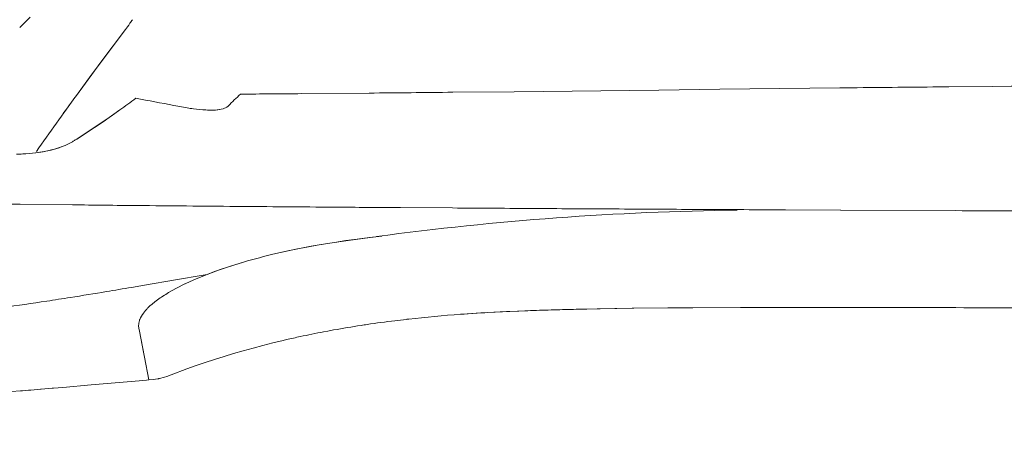
# Model space of a CAD drawing. Units: millimetres. Extents: x 0 to 17320, y 0 to 12230.
# Drawn here: x 14694 to 15035, y 8388 to 8536 of the extents above; entities that cross this region are included whole.
import ezdxf

# ---------------------------------------------------------------- set-up
doc = ezdxf.new("R2010")
doc.units = ezdxf.units.MM
doc.header["$LTSCALE"] = 12
doc.layers.add('120', color=7, linetype='Continuous')
doc.layers.add('122', color=7, linetype='Continuous')
doc.styles.get("Standard").update_dxf_attribs({"font": 'romans.shx', "height": 85})
doc.dimstyles.new('ISO-25', dxfattribs={"dimtxt": 2.5, "dimasz": 2.5, "dimexe": 1.25, "dimexo": 0.625, "dimtad": 1, "dimtxsty": 'Standard', "dimcen": 2.5, "dimadec": 0, "dimazin": 0, "dimtfac": 1, "dimtmove": 0, "dimatfit": 3, "dimfxl": 1, "dimarcsym": 0})

# ---------------------------------------------------------------- blocks, each defined once
blk = doc.blocks.new('LFH_VS20_ZM0_ZM4')
at = {"layer": '120', "linetype": 'Continuous', "lineweight": 18, "ltscale": 0.029476}
blk.add_line((-569.131897, -47.225266), (-568.41449, -46.289616), dxfattribs=at)
at = {"layer": '120', "linetype": 'Continuous', "lineweight": 18, "ltscale": 0.029472}
blk.add_line((-568.41449, -46.289642), (-569.131836, -47.225132), dxfattribs=at)
at = {"layer": '120', "linetype": 'Continuous', "lineweight": 18}
for p, q in [((-384.334351, -68.277191), (-363.201843, -67.830345)), ((-321.623413, -67.426468), (-363.201843, -67.830345)), ((-508.074585, -69.437363), (-484.739929, -69.234558)), ((-455.674683, -68.963913), (-434.422577, -68.759926)), ((-434.422577, -68.759926), (-384.334351, -68.277191)), ((-281.631134, -109.945984), (-321.30719, -109.762711)), ((-321.307159, -109.76268), (-281.631134, -109.945999)), ((-281.631134, -109.945984), (-241.919876, -110.121857))]:
    blk.add_line(p, q, dxfattribs=at)
at = {"layer": '120', "linetype": 'Continuous', "lineweight": 18, "ltscale": 0.139047}
blk.add_line((-283.791534, -67.07901), (-289.35321, -67.127464), dxfattribs=at)
at = {"layer": '120', "linetype": 'Continuous', "lineweight": 18, "ltscale": 0.374112}
blk.add_line((-283.791534, -67.07901), (-268.827576, -66.953827), dxfattribs=at)
at = {"layer": '120', "linetype": 'Continuous', "lineweight": 18, "ltscale": 0.052214}
blk.add_line((-552.389343, -73.533127), (-550.338989, -73.93087), dxfattribs=at)
at = {"layer": '120', "linetype": 'Continuous', "lineweight": 18, "ltscale": 0.002951}
blk.add_line((-600.199097, -89.952248), (-600.316223, -89.967041), dxfattribs=at)
at = {"layer": '120', "linetype": 'Continuous', "lineweight": 18, "ltscale": 0.002947}
blk.add_line((-600.31604, -89.967026), (-600.199097, -89.952248), dxfattribs=at)
at = {"layer": '120', "linetype": 'Continuous', "lineweight": 18, "ltscale": 0.453358}
blk.add_line((-587.540466, -107.943336), (-605.673706, -107.74453), dxfattribs=at)
at = {"layer": '120', "linetype": 'Continuous', "lineweight": 18, "ltscale": 0.453357}
blk.add_line((-605.673645, -107.74453), (-587.540466, -107.943314), dxfattribs=at)
at = {"layer": '120', "linetype": 'Continuous', "lineweight": 18, "ltscale": 0.450578}
blk.add_line((-455.853149, -109.025841), (-473.875885, -108.905678), dxfattribs=at)
at = {"layer": '120', "linetype": 'Continuous', "lineweight": 18, "ltscale": 0.450577}
blk.add_line((-473.875854, -108.90567), (-455.85318, -109.025887), dxfattribs=at)
at = {"layer": '120', "linetype": 'Continuous', "lineweight": 18, "ltscale": 0.478955}
blk.add_line((-340.465179, -109.671806), (-321.30719, -109.762703), dxfattribs=at)
at = {"layer": '120', "linetype": 'Continuous', "lineweight": 18, "ltscale": 0.478956}
blk.add_line((-321.307159, -109.762703), (-340.465179, -109.671814), dxfattribs=at)
at = {"layer": '120', "linetype": 'Continuous', "lineweight": 18, "ltscale": 0.113605}
blk.add_line((-562.597778, -135.743774), (-567.076782, -136.510864), dxfattribs=at)
at = {"layer": '120', "linetype": 'Continuous', "lineweight": 18, "ltscale": 0.113604}
blk.add_line((-567.076721, -136.510818), (-562.597778, -135.743774), dxfattribs=at)
at = {"layer": '120', "linetype": 'Continuous', "lineweight": 18, "ltscale": 0.273199}
blk.add_line((-562.597778, -135.743774), (-551.827759, -133.892654), dxfattribs=at)
at = {"layer": '120', "linetype": 'Continuous', "lineweight": 18, "ltscale": 0.273198}
blk.add_line((-551.827759, -133.8927), (-562.597778, -135.743774), dxfattribs=at)
at = {"layer": '120', "linetype": 'Continuous', "lineweight": 18, "ltscale": 0.025797}
for p, q in [((-452, -145.760239), (-453.029144, -145.835114)), ((-451.999969, -145.760269), (-453.029144, -145.835144))]:
    blk.add_line(p, q, dxfattribs=at)
at = {"layer": '120', "linetype": 'Continuous', "lineweight": 18, "ltscale": 0.002353}
blk.add_line((-426.819366, -144.485535), (-426.725311, -144.482407), dxfattribs=at)
at = {"layer": '120', "linetype": 'Continuous', "lineweight": 18, "ltscale": 6.9e-05}
blk.add_line((-426.725311, -144.482407), (-426.722534, -144.482315), dxfattribs=at)
at = {"layer": '120', "linetype": 'Continuous', "lineweight": 18, "ltscale": 0.000366}
blk.add_line((-426.722534, -144.482315), (-426.707916, -144.481827), dxfattribs=at)
at = {"layer": '120', "linetype": 'Continuous', "lineweight": 18, "ltscale": 0.001933}
blk.add_line((-418.680481, -144.241425), (-418.60318, -144.239349), dxfattribs=at)
at = {"layer": '120', "linetype": 'Continuous', "lineweight": 18, "ltscale": 0.02846}
blk.add_line((-411.138153, -144.057938), (-410, -144.033386), dxfattribs=at)
at = {"layer": '120', "linetype": 'Continuous', "lineweight": 18, "ltscale": 0.017437}
blk.add_line((-409.303406, -144.018738), (-410.000732, -144.033401), dxfattribs=at)
at = {"layer": '120', "linetype": 'Continuous', "lineweight": 18, "ltscale": 0.017419}
blk.add_line((-410, -144.033386), (-409.303406, -144.018738), dxfattribs=at)
at = {"layer": '120', "linetype": 'Continuous', "lineweight": 18, "ltscale": 0.000627}
blk.add_line((-311.119629, -143.447723), (-311.094543, -143.447632), dxfattribs=at)
at = {"layer": '120', "linetype": 'Continuous', "lineweight": 18, "ltscale": 0.000625}
blk.add_line((-311.119629, -143.447723), (-311.094635, -143.447632), dxfattribs=at)
at = {"layer": '120', "linetype": 'Continuous', "lineweight": 18, "ltscale": 0.025626}
blk.add_line((-267.850616, -143.577835), (-266.825592, -143.581924), dxfattribs=at)
at = {"layer": '120', "linetype": 'Continuous', "lineweight": 18, "ltscale": 0.025625}
blk.add_line((-266.825623, -143.581955), (-267.850616, -143.577866), dxfattribs=at)
at = {"layer": '120', "linetype": 'Continuous', "lineweight": 18, "ltscale": 0.212488}
blk.add_line((-266.825623, -143.581955), (-258.326172, -143.617126), dxfattribs=at)
at = {"layer": '120', "linetype": 'Continuous', "lineweight": 18, "ltscale": 0.212487}
blk.add_line((-266.825562, -143.581924), (-258.326172, -143.617126), dxfattribs=at)
at = {"layer": '120', "linetype": 'Continuous', "lineweight": 18, "ltscale": 0.003865}
blk.add_line((-471.686279, -147.566071), (-471.839874, -147.583496), dxfattribs=at)
at = {"layer": '120', "linetype": 'Continuous', "lineweight": 18, "ltscale": 0.003864}
blk.add_line((-471.839874, -147.583481), (-471.686279, -147.566071), dxfattribs=at)
at = {"layer": '120', "linetype": 'Continuous', "lineweight": 18, "ltscale": 0.01678}
blk.add_line((-471.686279, -147.566071), (-471.019287, -147.491089), dxfattribs=at)
at = {"layer": '120', "linetype": 'Continuous', "lineweight": 18, "ltscale": 0.036962}
blk.add_line((-499.027863, -151.618408), (-500.480804, -151.892044), dxfattribs=at)
at = {"layer": '120', "linetype": 'Continuous', "lineweight": 18, "ltscale": 0.036961}
blk.add_line((-500.480804, -151.892044), (-499.027893, -151.618408), dxfattribs=at)
at = {"layer": '120', "linetype": 'Continuous', "lineweight": 18, "ltscale": 0.032047}
blk.add_line((-513.318298, -154.593628), (-514.566711, -154.884613), dxfattribs=at)
at = {"layer": '120', "linetype": 'Continuous', "lineweight": 18, "ltscale": 0.032049}
blk.add_line((-513.318237, -154.593658), (-514.566711, -154.884674), dxfattribs=at)
at = {"layer": '120', "linetype": 'Continuous', "lineweight": 18, "ltscale": 0.077336}
blk.add_line((-605.537781, -172.359283), (-608.621033, -172.610168), dxfattribs=at)
at = {"layer": '120', "linetype": 'Continuous', "lineweight": 18, "ltscale": 0.017511}
blk.add_line((-604.839661, -172.302109), (-605.537781, -172.359283), dxfattribs=at)
at = {"layer": '120', "linetype": 'Continuous', "lineweight": 18, "ltscale": 0.052511}
blk.add_line((-602.746277, -172.129898), (-604.839661, -172.302109), dxfattribs=at)
at = {"layer": '120', "linetype": 'Continuous', "lineweight": 18, "ltscale": 0.01982}
blk.add_line((-601.956177, -172.064606), (-602.746277, -172.129898), dxfattribs=at)
at = {"layer": '120', "linetype": 'Continuous', "lineweight": 18, "ltscale": 0.082523}
blk.add_line((-598.666626, -171.791077), (-601.956177, -172.064606), dxfattribs=at)
at = {"layer": '120', "linetype": 'Continuous', "lineweight": 18, "ltscale": 0.008457}
blk.add_line((-598.329529, -171.762894), (-598.666626, -171.791077), dxfattribs=at)
at = {"layer": '120', "linetype": 'Continuous', "lineweight": 18, "ltscale": 0.096076}
blk.add_line((-594.5, -171.440842), (-598.329529, -171.762894), dxfattribs=at)
at = {"layer": '120', "linetype": 'Continuous', "lineweight": 18, "ltscale": 0.000365}
blk.add_line((-594.574463, -171.447144), (-594.574463, -171.461731), dxfattribs=at)
at = {"layer": '120', "linetype": 'Continuous', "lineweight": 18, "ltscale": 0.008906}
blk.add_line((-594.5, -171.440842), (-594.14502, -171.410828), dxfattribs=at)
at = {"layer": '120', "linetype": 'Continuous', "lineweight": 18, "ltscale": 7.4e-05}
blk.add_line((-594.14209, -171.410568), (-594.14502, -171.410828), dxfattribs=at)
at = {"layer": '120', "linetype": 'Continuous', "lineweight": 18}
for points in [[(-605.826111, -46.582626), (-603.991272, -44.791782), (-602.184143, -42.975983)], [(-602.184143, -42.975998), (-603.993225, -44.793793), (-605.826111, -46.582626)], [(-569.131836, -47.225132), (-576.426941, -56.875328), (-581.019287, -63.052937), (-586.139404, -70.026878)], [(-586.139404, -70.026878), (-577.708252, -58.591476), (-573.439941, -52.897758), (-569.131897, -47.225266)], [(-568.41449, -46.289619), (-568.057556, -45.689545), (-567.637329, -45.061855)], [(-567.637329, -45.061855), (-568.055725, -45.686581), (-568.41449, -46.289619)], [(-289.35321, -67.127449), (-291.370087, -67.145271), (-293.386993, -67.163216), (-295.40387, -67.181267), (-297.420776, -67.19944), (-299.437653, -67.217728), (-301.454559, -67.236122), (-303.471436, -67.254646), (-305.488342, -67.273277), (-307.505219, -67.292023), (-309.522095, -67.310883), (-311.539001, -67.329865), (-313.555878, -67.348961), (-315.572754, -67.368164), (-317.58963, -67.387489), (-319.606506, -67.406929), (-321.623383, -67.426491)], [(-289.35321, -67.127449), (-291.370087, -67.145271), (-293.386993, -67.163216), (-295.40387, -67.181267), (-297.420776, -67.19944), (-299.437653, -67.217728), (-301.454559, -67.23613), (-303.471436, -67.254646), (-305.488342, -67.273277), (-307.505219, -67.292023), (-309.522095, -67.310883), (-311.539001, -67.329865), (-313.555878, -67.348961), (-315.572754, -67.368164), (-317.58963, -67.387489), (-319.606506, -67.406929), (-321.623383, -67.426491)], [(-162.699707, -66.286362), (-169.332764, -66.316154), (-175.96582, -66.347534), (-182.598862, -66.380508), (-189.231888, -66.415077), (-195.864929, -66.451225), (-202.49794, -66.488968), (-209.130951, -66.528305), (-215.763947, -66.569229), (-222.396942, -66.61174), (-229.029922, -66.655838), (-235.662888, -66.70153), (-242.295853, -66.74881), (-248.928802, -66.797684), (-255.561737, -66.848145), (-262.194641, -66.900192), (-268.827576, -66.953827)], [(-162.699707, -66.286362), (-169.332764, -66.316154), (-175.96582, -66.347534), (-182.598862, -66.380508), (-189.231888, -66.415077), (-195.864929, -66.451225), (-202.49794, -66.488968), (-209.130951, -66.528305), (-215.763947, -66.569221), (-222.396942, -66.611732), (-229.029922, -66.655838), (-235.662888, -66.70153), (-242.295853, -66.74881), (-248.928802, -66.797684), (-255.561737, -66.848137), (-262.194641, -66.900192), (-268.827576, -66.953827)], [(-484.739929, -69.23455), (-482.92334, -69.218048), (-481.10675, -69.201485), (-479.290192, -69.184868), (-477.473602, -69.168198), (-475.657013, -69.151474), (-473.840454, -69.134689), (-472.023865, -69.117859), (-470.207306, -69.100967), (-468.390717, -69.08403), (-466.574127, -69.067032), (-464.757568, -69.04998), (-462.940979, -69.032875), (-461.12442, -69.015717), (-459.307831, -68.998497), (-457.491272, -68.981232), (-455.674683, -68.963913)], [(-484.739929, -69.234558), (-482.92334, -69.218048), (-481.10675, -69.201485), (-479.290192, -69.184868), (-477.473602, -69.168198), (-475.657013, -69.151466), (-473.840454, -69.134689), (-472.023865, -69.117851), (-470.207306, -69.100967), (-468.390717, -69.084023), (-466.574127, -69.067032), (-464.757568, -69.04998), (-462.940979, -69.032875), (-461.12442, -69.015717), (-459.307831, -68.998505), (-457.491272, -68.981232), (-455.674683, -68.963913)], [(-550.338989, -73.93087), (-549.075012, -74.171928), (-547.781189, -74.389679)], [(-535.33197, -74.64994), (-536.542114, -74.92131), (-537.444824, -75.048965), (-538.86438, -75.15123)], [(-538.86438, -75.15123), (-537.986877, -75.101395), (-537.102905, -75.006859), (-536.73291, -74.952782), (-536.02417, -74.82151), (-535.33197, -74.64994)], [(-586.073914, -85.169487), (-582.978699, -83.185272), (-579.923157, -81.178909), (-576.932434, -79.167336), (-573.996399, -77.14415), (-571.072327, -75.078613)], [(-586.073914, -85.169441), (-579.96167, -81.204666), (-574.161804, -77.259399), (-571.072327, -75.078613)], [(-538.86438, -75.15123), (-540.160706, -75.150131), (-540.70343, -75.124985), (-541.331543, -75.082214)], [(-541.331543, -75.082214), (-540.153931, -75.150337), (-539.973999, -75.15554), (-538.86438, -75.15123)], [(-590.706238, -87.626602), (-592.676819, -88.332771), (-594.918335, -88.969925), (-595.210876, -89.042061), (-597.712891, -89.569916), (-600.199097, -89.952248)], [(-600.199097, -89.952248), (-598.795776, -89.752853), (-597.399719, -89.51226), (-596.081055, -89.243439), (-594.777588, -88.934395), (-593.306335, -88.52774), (-592.186584, -88.171371), (-591.095337, -87.778809), (-590.706238, -87.62661)], [(-587.540466, -107.943161), (-586.136841, -107.95845), (-584.733215, -107.973648), (-583.32959, -107.988747), (-581.925964, -108.003754), (-580.522339, -108.018669), (-579.118713, -108.033493), (-577.715088, -108.048225), (-576.311401, -108.062859), (-574.907776, -108.0774), (-573.50415, -108.09185), (-572.100525, -108.106209), (-570.696899, -108.120468), (-569.293274, -108.134636), (-567.889587, -108.148712), (-566.485962, -108.162689), (-565.082336, -108.176582)], [(-565.082397, -108.176262), (-562.945679, -108.196846), (-560.80896, -108.217224), (-558.672241, -108.237389), (-556.535522, -108.257339), (-554.398743, -108.277077), (-552.262024, -108.296608), (-550.125305, -108.315933), (-547.988586, -108.335045), (-545.851807, -108.353943), (-543.715088, -108.372635), (-541.578369, -108.391113), (-539.441589, -108.409386), (-537.304871, -108.427444), (-535.168152, -108.445297), (-533.031372, -108.462936), (-530.894653, -108.480362)], [(-565.082336, -108.176277), (-562.945618, -108.196884), (-560.808899, -108.21727), (-558.67218, -108.23745), (-556.535461, -108.257416), (-554.398743, -108.277161), (-552.261963, -108.296692), (-550.125244, -108.31601), (-547.988525, -108.335114), (-545.851807, -108.354004), (-543.715027, -108.372681), (-541.578308, -108.391136), (-539.441589, -108.409386), (-537.30481, -108.427414), (-535.168091, -108.445229), (-533.031311, -108.46283), (-530.894592, -108.480217)], [(-530.894653, -108.480637), (-528.761902, -108.497993), (-526.62915, -108.515236), (-524.496399, -108.532356), (-522.363647, -108.549355), (-520.230896, -108.566231), (-518.098145, -108.582993), (-515.965393, -108.599632), (-513.832642, -108.61615), (-511.69989, -108.632553), (-509.567139, -108.648834), (-507.434357, -108.664993), (-505.301605, -108.68103), (-503.168854, -108.696953), (-501.036102, -108.712753), (-498.903351, -108.728439), (-496.770569, -108.743996)], [(-530.894592, -108.480583), (-528.761841, -108.497948), (-526.629089, -108.515198), (-524.496338, -108.532318), (-522.363586, -108.549324), (-520.230835, -108.5662), (-518.098083, -108.582962), (-515.965332, -108.599594), (-513.832581, -108.616112), (-511.699829, -108.632507), (-509.567047, -108.648781), (-507.434296, -108.664932), (-505.301544, -108.680962), (-503.168793, -108.696869), (-501.036041, -108.712654), (-498.903259, -108.728325), (-496.770508, -108.743866)], [(-496.770569, -108.744064), (-495.339661, -108.754471), (-493.908752, -108.764839), (-492.477814, -108.775169), (-491.046906, -108.785454), (-489.615997, -108.7957), (-488.185059, -108.805901), (-486.75415, -108.816063), (-485.323242, -108.826187), (-483.892303, -108.836266), (-482.461395, -108.846306), (-481.030487, -108.8563), (-479.599548, -108.866257), (-478.16864, -108.876167), (-476.737701, -108.88604), (-475.306793, -108.895874), (-473.875854, -108.905663)], [(-496.770508, -108.743942), (-495.3396, -108.754364), (-493.908691, -108.76474), (-492.477783, -108.775078), (-491.046875, -108.785378), (-489.615967, -108.795631), (-488.185028, -108.805847), (-486.75412, -108.816017), (-485.323212, -108.826149), (-483.892303, -108.836235), (-482.461395, -108.846283), (-481.030487, -108.856285), (-479.599579, -108.866249), (-478.16864, -108.876167), (-476.737732, -108.886047), (-475.306824, -108.895882), (-473.875916, -108.905678)], [(-455.85318, -109.025894), (-454.0466, -109.037621), (-452.23999, -109.049286), (-450.433411, -109.060905), (-448.626801, -109.072464), (-446.82019, -109.083969), (-445.013611, -109.095421), (-443.207001, -109.106819), (-441.400421, -109.118164), (-439.593811, -109.129448), (-437.787201, -109.140686), (-435.980621, -109.151863), (-434.174011, -109.162987), (-432.367401, -109.174057), (-430.560822, -109.185074), (-428.754211, -109.196037), (-426.947601, -109.20694)], [(-455.853149, -109.025848), (-454.04657, -109.037575), (-452.23996, -109.04924), (-450.43338, -109.06086), (-448.62677, -109.072418), (-446.82019, -109.083931), (-445.01358, -109.095383), (-443.207001, -109.106781), (-441.400391, -109.118126), (-439.593781, -109.129417), (-437.787201, -109.140656), (-435.980591, -109.15184), (-434.174011, -109.162964), (-432.367401, -109.174034), (-430.560791, -109.185059), (-428.754211, -109.196022), (-426.947601, -109.206932)], [(-426.947601, -109.20694), (-425.142242, -109.217789), (-423.336853, -109.228584), (-421.531494, -109.239326), (-419.726105, -109.250015), (-417.920746, -109.260658), (-416.115356, -109.271248), (-414.309998, -109.281792), (-412.504608, -109.292274), (-410.699249, -109.302711), (-408.89386, -109.313095), (-407.08847, -109.323425), (-405.283112, -109.33371), (-403.477722, -109.343941), (-401.672363, -109.354118), (-399.866974, -109.364243), (-398.061615, -109.374321)], [(-426.947601, -109.206947), (-425.142242, -109.217796), (-423.336853, -109.228592), (-421.531494, -109.239334), (-419.726105, -109.250031), (-417.920746, -109.260666), (-416.115356, -109.271255), (-414.309998, -109.281799), (-412.504608, -109.292282), (-410.699249, -109.302719), (-408.89386, -109.313103), (-407.088501, -109.323433), (-405.283112, -109.333717), (-403.477722, -109.343948), (-401.672363, -109.354126), (-399.866974, -109.36425), (-398.061615, -109.374321)], [(-398.061615, -109.374336), (-396.259827, -109.384338), (-394.458038, -109.394287), (-392.65625, -109.404198), (-390.854492, -109.414055), (-389.052704, -109.423874), (-387.250916, -109.43364), (-385.449158, -109.443352), (-383.647369, -109.453026), (-381.845581, -109.462646), (-380.043793, -109.472229), (-378.242035, -109.481758), (-376.440247, -109.491241), (-374.638458, -109.500671), (-372.83667, -109.510063), (-371.034882, -109.519402), (-369.233124, -109.528694)], [(-398.061615, -109.374336), (-396.259827, -109.384331), (-394.458038, -109.394287), (-392.65625, -109.40419), (-390.854492, -109.414047), (-389.052704, -109.423859), (-387.250916, -109.433624), (-385.449127, -109.443344), (-383.647369, -109.453018), (-381.845581, -109.462639), (-380.043793, -109.472214), (-378.242004, -109.481743), (-376.440247, -109.491226), (-374.638458, -109.500664), (-372.83667, -109.510056), (-371.034882, -109.519394), (-369.233093, -109.528694)], [(-369.233124, -109.528717), (-367.43512, -109.537941), (-365.637115, -109.547127), (-363.839142, -109.556274), (-362.041138, -109.565392), (-360.243134, -109.574463), (-358.445129, -109.583496), (-356.647156, -109.592499), (-354.849152, -109.601456), (-353.051147, -109.610382), (-351.253174, -109.619263), (-349.45517, -109.628113), (-347.657166, -109.636925), (-345.859161, -109.645699), (-344.061188, -109.654434), (-342.263184, -109.663132), (-340.465179, -109.671791)], [(-369.233093, -109.528717), (-367.43512, -109.537941), (-365.637115, -109.547119), (-363.839111, -109.556267), (-362.041138, -109.565376), (-360.243134, -109.574448), (-358.445129, -109.583488), (-356.647156, -109.592484), (-354.849152, -109.601448), (-353.051147, -109.610367), (-351.253174, -109.619255), (-349.45517, -109.628105), (-347.657166, -109.636917), (-345.859192, -109.645691), (-344.061188, -109.654434), (-342.263184, -109.663132), (-340.465179, -109.671799)], [(-281.631134, -109.945969), (-279.14917, -109.957237), (-276.667236, -109.968468), (-274.185272, -109.97966), (-271.703308, -109.990822), (-269.221375, -110.001945), (-266.73941, -110.013031), (-264.257446, -110.024078), (-261.775513, -110.035088), (-259.293549, -110.046066), (-256.811584, -110.057007), (-254.329636, -110.067909), (-251.847687, -110.078773), (-249.365738, -110.0896), (-246.883774, -110.100395), (-244.401825, -110.111153), (-241.919876, -110.121872)], [(-281.631134, -109.945984), (-279.14917, -109.957253), (-276.667236, -109.968483), (-274.185272, -109.979675), (-271.703308, -109.990837), (-269.221375, -110.001961), (-266.73941, -110.013046), (-264.257477, -110.024094), (-261.775513, -110.035103), (-259.293549, -110.046082), (-256.811615, -110.057022), (-254.329651, -110.067924), (-251.847687, -110.078789), (-249.365738, -110.089615), (-246.883789, -110.10041), (-244.401825, -110.111168), (-241.919876, -110.12188)], [(-480.296844, -118.726852), (-484.564117, -119.231674), (-488.822754, -119.778999), (-492.758362, -120.326653), (-496.683746, -120.916229), (-499.178223, -121.314987)], [(-499.178192, -121.314911), (-492.04129, -120.223778), (-484.365051, -119.207306), (-480.296906, -118.726967)], [(-517.110901, -124.836395), (-511.131042, -123.520622), (-504.78598, -122.285416), (-499.178192, -121.314911)], [(-499.178223, -121.314987), (-502.743317, -121.919647), (-506.296875, -122.565842), (-509.606232, -123.209633), (-512.902344, -123.894173), (-517.110901, -124.836319)], [(-528.311523, -127.77562), (-530.897888, -128.557388), (-533.467957, -129.37796), (-535.901611, -130.197922), (-538.316467, -131.055664), (-540.870728, -132.014114)], [(-540.870422, -132.014008), (-536.38092, -130.364594), (-531.630615, -128.786713), (-528.311523, -127.775597)], [(-540.870728, -132.01413), (-542.906067, -132.820984), (-544.871277, -133.643066), (-546.728027, -134.462982), (-548.516235, -135.296951), (-548.588684, -135.331726)], [(-540.870361, -132.013931), (-542.906921, -132.82135), (-544.872742, -133.643707), (-546.729492, -134.463608), (-548.516663, -135.29715), (-548.588623, -135.331726)], [(-548.588623, -135.331726), (-551.528992, -136.816833), (-554.224854, -138.327835)], [(-548.588623, -135.331726), (-551.529785, -136.817276), (-554.224854, -138.327835)], [(-558.062622, -140.834824), (-559.026733, -141.56012), (-559.91394, -142.277634), (-560.691589, -142.957565), (-561.396851, -143.628967), (-561.454102, -143.686249)], [(-558.062622, -140.834808), (-559.027527, -141.560806), (-559.9151, -142.278641), (-560.692566, -142.958466), (-561.397095, -143.629181), (-561.454041, -143.686249)], [(-564.333618, -147.990295), (-564.161987, -147.517868), (-563.939148, -147.027115), (-563.780273, -146.723892), (-563.265625, -145.879883), (-562.846802, -145.288788)], [(-562.846802, -145.288803), (-563.278564, -145.899368), (-563.66217, -146.514343), (-563.957947, -147.06514), (-564.192749, -147.594193), (-564.255859, -147.761154), (-564.333557, -147.990311)], [(-451.816742, -145.791519), (-452.114349, -145.787384), (-452.825287, -145.82103), (-453.029144, -145.835114)], [(-451.816742, -145.791519), (-452.114349, -145.787384), (-452.825317, -145.82103), (-453.029144, -145.835114)], [(-430.72525, -144.622238), (-435.942902, -144.834091), (-441.054108, -145.082062), (-445.958588, -145.360031), (-450.759186, -145.672592), (-452.000031, -145.760223)], [(-430.72525, -144.622269), (-432.862976, -144.704239), (-437.163788, -144.889557), (-441.465973, -145.103867), (-443.589966, -145.220734), (-444.649994, -145.281906), (-445.706421, -145.344772), (-451.999969, -145.760269)], [(-409.303436, -144.018738), (-409.646545, -144.028091), (-410.057068, -144.049622), (-410.097687, -144.053925), (-410.12262, -144.05777)], [(-409.303406, -144.018738), (-409.749939, -144.031967), (-410.097687, -144.053925), (-410.12262, -144.05777)], [(-311.119629, -143.447723), (-321.355438, -143.43364), (-331.529602, -143.429596), (-334.069366, -143.430237), (-336.602631, -143.431595), (-356.01178, -143.469284), (-375.102173, -143.568604), (-381.221741, -143.618408), (-393.54425, -143.754135), (-405.729614, -143.947891), (-409.303436, -144.018738)], [(-311.119629, -143.447723), (-321.355438, -143.43364), (-331.529602, -143.429596), (-334.069366, -143.430237), (-336.602631, -143.431595), (-354.690826, -143.464981), (-372.506683, -143.550446), (-381.221741, -143.618408), (-392.98764, -143.746826), (-404.630127, -143.92749), (-409.303436, -144.018738)], [(-564.333801, -151.656326), (-564.509521, -150.717255), (-564.600952, -149.732315)], [(-564.600952, -149.73233), (-564.521912, -150.63504), (-564.349854, -151.575043), (-564.333801, -151.656326)], [(-561.079102, -168.562775), (-562.585571, -160.642929), (-562.905518, -158.979126), (-564.333801, -151.656326)], [(-564.333801, -151.656326), (-562.582458, -160.659286), (-561.079102, -168.562775)], [(-514.566711, -154.884705), (-518.053833, -155.725159), (-521.515625, -156.600723), (-524.935303, -157.506912), (-528.327576, -158.447311), (-531.674866, -159.416748), (-534.992981, -160.419464), (-538.263306, -161.449554), (-541.502625, -162.511932), (-544.691772, -163.59993), (-547.848328, -164.719208), (-553.298157, -166.754898)], [(-514.566711, -154.884705), (-518.053894, -155.725174), (-521.515625, -156.600739), (-524.935364, -157.506927), (-528.327637, -158.447327), (-531.674927, -159.416763), (-534.992981, -160.419479), (-538.263306, -161.44957), (-541.502686, -162.511948), (-544.691833, -163.599945), (-547.848389, -164.719223), (-553.298157, -166.754898)], [(-561.079102, -168.562759), (-559.517639, -168.413818), (-557.95636, -168.185455), (-557.754517, -168.147141), (-557.550659, -168.10614), (-557.35321, -168.064163), (-555.687866, -167.61937), (-555.590881, -167.588623), (-554.819397, -167.327484), (-553.298157, -166.754974)], [(-561.079102, -168.562759), (-559.517639, -168.413818), (-557.95636, -168.185455), (-557.754517, -168.147141), (-557.550659, -168.10614), (-557.35321, -168.064163), (-555.687622, -167.619308), (-555.590881, -167.588623), (-554.819397, -167.327484), (-553.298157, -166.754974)], [(-561.079102, -168.562759), (-561.908936, -168.634064), (-564.401123, -168.848618), (-581.007141, -170.285538), (-590.885498, -171.134003), (-594.14209, -171.410568)], [(-561.079102, -168.562759), (-561.908936, -168.634064), (-564.401123, -168.848618), (-581.008911, -170.28569), (-590.885498, -171.134003), (-594.14209, -171.410568)], [(-594.574463, -171.461731), (-594.418701, -171.437531), (-594.271118, -171.422134), (-594.14502, -171.410828)]]:
    blk.add_lwpolyline(points, dxfattribs=at)
for centre, radius, start, end in [((-530.474304, -71.193466), 45.431068, 142.981227, 144.886576), ((-530.623047, -71.084908), 45.246941, 142.977593, 144.890688), ((513.883789, -872.523499), 1361.635742, 143.888235, 144.891535), ((513.00116, -871.883667), 1360.545532, 143.888098, 144.216903), ((-748.24585, 172.629089), 304.548126, 305.574331, 306.857751), ((-748.320557, 172.731644), 304.675018, 305.574549, 306.857423), ((-841.278687, -1569.557983), 1523.662476, 79.070443, 79.574771), ((-841.570862, -1571.104736), 1525.236694, 79.070689, 79.574491), ((-378.077087, -228.044159), 219.057098, 133.67299, 135.201614), ((-378.039429, -228.082001), 219.110474, 133.673277, 135.201518), ((-660.175049, 18219.925781), 18289.996094, 270.409836, 270.476471), ((-659.794434, 18170.611328), 18240.679688, 270.409754, 270.476581), ((-538.469482, -15.329339), 59.79055, 258.549875, 261.040244), ((-539.008118, -17.006319), 58.05022, 261.307598, 263.453507), ((-539.061707, -17.408632), 57.644382, 261.299839, 263.460856), ((-533.033325, 36.20578), 111.596794, 263.520689, 265.735583), ((-533.036682, 36.169983), 111.560844, 263.520334, 265.735938), ((-536.913269, -68.84066), 6.019773, 285.227249, 295.943276), ((-536.906067, -68.859627), 5.999535, 285.208588, 295.960788), ((-535.438904, -71.874901), 2.644821, 295.978274, 316.569132), ((-535.438904, -71.875061), 2.644695, 295.979851, 316.571373), ((-627.261292, -21.312414), 75.987198, 301.98173, 302.821707), ((-629.159058, -18.338736), 79.514656, 302.00681, 302.80947), ((-599.316223, -65.908562), 23.361904, 291.625524, 298.923663), ((-599.305359, -65.931686), 23.336382, 291.621678, 298.92785), ((-599.828003, -65.14254), 24.279612, 299.106439, 301.852428), ((-599.845581, -65.113739), 24.313324, 299.10969, 301.85212), ((-606.832031, -39.950119), 50.42363, 269.831975, 272.32289), ((-606.834717, -39.863358), 50.510422, 269.835335, 272.321934), ((-606.881714, -37.099072), 53.274315, 272.251938, 277.079106), ((-606.88031, -37.120186), 53.253162, 272.251364, 277.080226), ((-653.742981, -4323.575195), 4216.104492, 89.346736, 89.51385), ((-654.093445, -4356.759277), 4249.290527, 89.347112, 89.512921), ((-360.54538, 20652.474609), 20761.660156, 269.37356, 269.435523), ((-343.597382, -1154.690063), 1045.021362, 90.741515, 97.619297), ((-470.91806, -323.801727), 204.256287, 103.070526, 106.31923), ((-470.800323, -324.255707), 204.725037, 103.0739, 106.315152), ((1333.424561, -11096.072266), 11123.109375, 99.700886, 99.7581499999), ((1334.62854, -11102.586914), 11129.733398, 99.701344, 99.758574), ((-824.831116, 1357.082397), 1515.662598, 278.980877, 279.456668), ((-824.615295, 1355.707031), 1514.270386, 278.980938, 279.457159), ((-929.043396, 1983.262207), 2150.455078, 279.454373, 279.690205), ((-930.463013, 1991.468384), 2158.783203, 279.455766, 279.690697), ((-529.458801, -180.463669), 48.87439, 120.445619, 125.821497), ((-529.455811, -180.465118), 48.877232, 120.447763, 125.8233), ((-784.701599, 1101.669678), 1257.115234, 277.216939, 278.61191), ((-784.578247, 1100.732178), 1256.169678, 277.216748, 278.612757), ((-793.980286, 1163.007813), 1319.151245, 278.611445, 278.973206), ((-794.498901, 1166.408936), 1322.591675, 278.611609, 278.972407), ((-551.346802, -153.896378), 14.364599, 138.833922, 143.185777), ((-551.446899, -153.81543), 14.23593, 138.81406, 143.205148), ((-550.330505, -154.811172), 15.731896, 134.996831, 138.76215), ((-550.507996, -154.645325), 15.489084, 134.966314, 138.790728), ((-418.059326, -624.746582), 480.185669, 94.176288, 96.33208), ((-418.059387, -624.745605), 480.184692, 94.176288, 96.33208), ((-391.722534, -1203.708252), 1059.804077, 91.897771, 92.109069), ((-391.499268, -1209.587769), 1065.687744, 91.899301, 92.109431), ((-384.59906, -1416.753662), 1272.968506, 91.534172, 91.895646), ((-386.059418, -1368.006226), 1224.199463, 91.526932, 91.902804), ((-377.932465, -1664.685669), 1520.990112, 91.250958, 91.532253), ((-377.951752, -1663.946045), 1520.250366, 91.250842, 91.532267), ((-352.412292, -21011.492188), 20868.085938, 89.767824, 89.88656), ((-352.412201, -21011.466797), 20868.060547, 89.767824, 89.88656), ((-559.178345, -149.676727), 5.423407, 161.885674, 180.587391), ((-559.18335, -149.675903), 5.418362, 161.877054, 180.596626), ((-431.879211, -512.899048), 367.468384, 98.709443, 100.214038), ((-431.828674, -513.257751), 367.830292, 98.70876, 100.211866), ((-429.709045, -526.738525), 381.47699, 98.400657, 98.716881), ((-429.645111, -527.181946), 381.924683, 98.400418, 98.71628), ((-426.914673, -546.180908), 401.11908, 97.001356, 98.389797), ((-426.810699, -546.876709), 401.822296, 97.003979, 98.389981), ((-423.508636, -573.307739), 428.458893, 96.476893, 97.01126), ((-423.637115, -572.153259), 427.297272, 96.477235, 97.013043), ((-438.792542, -477.252289), 331.153595, 102.175573, 103.005755), ((-438.832458, -477.055908), 330.953217, 102.175989, 103.006657), ((-436.414337, -488.37558), 342.528351, 100.78009, 102.172014), ((-436.41394, -488.375763), 342.528564, 100.780152, 102.172069), ((-436.379761, -488.542572), 342.698822, 100.780541, 102.171768), ((-433.836853, -501.790161), 356.188354, 100.221005, 100.545951), ((-433.964111, -501.139221), 355.525085, 100.21942, 100.544988)]:
    blk.add_arc(centre, radius, start, end, dxfattribs=at)
blk = doc.blocks.new('*D43')
at = {"layer": '122', "color": 0, "lineweight": -2}
for p, q in [((14336.16, 8931.51), (14336.16, 7805)), ((16263.84, 8931.51), (16263.84, 7805)), ((14391.16, 7835), (16208.84, 7835))]:
    blk.add_line(p, q, dxfattribs=at)
at = {"layer": '122', "color": 0}
for points in [[(14391.16, 7844.17), (14391.16, 7825.83), (14336.16, 7835)], [(16208.84, 7844.17), (16208.84, 7825.83), (16263.84, 7835)]]:
    blk.add_solid(points, dxfattribs=at)
at = {"layer": 'Defpoints', "color": 0}
for p in [(14336.16, 8932.14), (16263.84, 8932.14), (16263.84, 7835)]:
    blk.add_point(p, dxfattribs=at)
at = {"layer": '122', "color": 0, "insert": (15300, 7887.5), "char_height": 85, "attachment_point": 5}
blk.add_mtext('1928', dxfattribs=at)

msp = doc.modelspace()

# ---------------------------------------------------------------- block references
at = {"layer": '120'}
msp.add_blockref('LFH_VS20_ZM0_ZM4', (15300, 8580), dxfattribs=at)

# ---------------------------------------------------------------- dimensions: what is measured, and where the dimension line sits
at = {"layer": '122'}
dim = msp.add_linear_dim(base=(16263.84, 7835), p1=(14336.16, 8932.14), p2=(16263.84, 8932.14), text='1928', dimstyle='ISO-25', override={"dimtxt": 65, "dimasz": 55, "dimexe": 30, "dimgap": 10}, dxfattribs=at)
dim.commit()
dim.dimension.update_dxf_attribs({"geometry": '*D43', "text_midpoint": (15300, 7887.5)})

doc.saveas('drawing.dxf')
